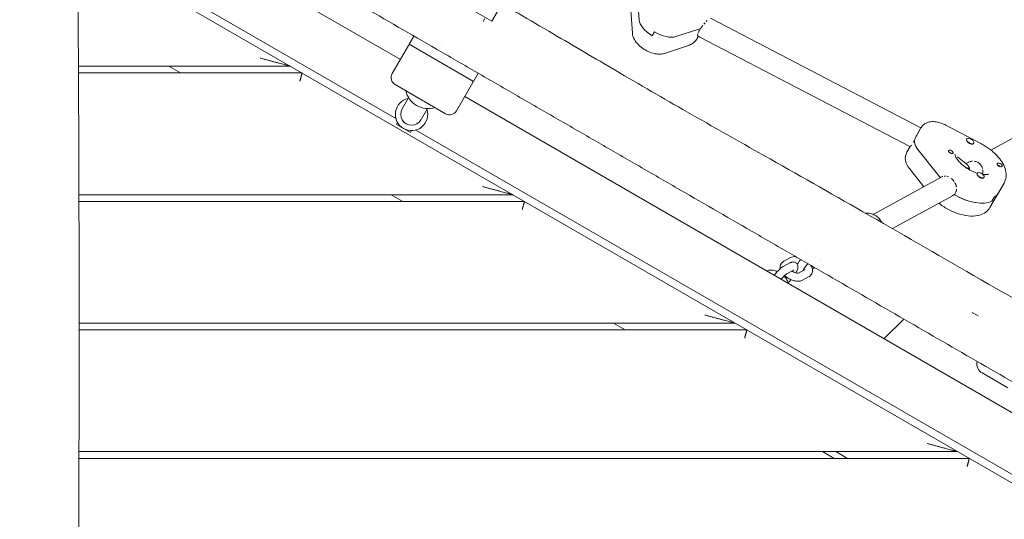
# Model space of a CAD drawing. Units: millimetres. Extents: x -7436 to 11471, y -3725 to 8477.
# Drawn here: x 1749 to 2478, y 847 to 1216 of the extents above; entities that cross this region are included whole.
import ezdxf

# ---------------------------------------------------------------- set-up
doc = ezdxf.new("R2010")
doc.units = ezdxf.units.MM
doc.header["$LTSCALE"] = 20
doc.linetypes.add('HIDDEN', pattern=[9.525, 6.35, -3.175])
doc.layers.add('2d', color=230, linetype='Continuous')
doc.layers.add('EN-Free_Space_Hatch', color=10, linetype='HIDDEN')

msp = doc.modelspace()

# ---------------------------------------------------------------- hatches: boundary and pattern name
at = {"layer": 'EN-Free_Space_Hatch'}
h = msp.add_hatch(dxfattribs=at)
h.set_pattern_fill('ANSI31', color=256, scale=100)
edge = h.paths.add_edge_path()
edge.add_line((1225.63, -43.79), (2953.79, 962.94))
edge.add_line((2953.79, 962.94), (4222.45, -1234.44))
edge.add_arc((3356.43, -1734.44), 1000, -60, 30.00001, ccw=False)
edge.add_arc((3356.43, -1734.44), 1000, 210.00001, 300, ccw=False)
edge.add_line((2490.4, -2234.44), (1225.63, -43.79))
edge = h.paths.add_edge_path()
edge.add_line((7941.03, 996.76), (9896.78, -140.8))
edge.add_arc((9394, -1005.22), 1000, -30.16799, 59.81569, ccw=False)
edge.add_arc((9394, -1005.22), 1000, 239.81569, 329.83201, ccw=False)
edge.add_line((8891.22, -1869.63), (6949.77, -740.39))
edge.add_line((6949.77, -740.39), (7941.03, 996.76))

# ---------------------------------------------------------------- linework, layer by layer
at = {"layer": '2d', "lineweight": 0}
for p, q in [((2030.72, 1186.78), (1791.72, 1324.77)), ((2027.45, 1143.06), (1792.01, 1279)), ((2516.38, 854.43), (1792.05, 1272.62)), ((2098.51, 1215.2), (2069.07, 1232.2)), ((2206.19, 1232.9), (2207.35, 1216.18)), ((2098.51, 1215.2), (2104.26, 1225.16)), ((2092, 1214.92), (2093.25, 1217.08)), ((2201.27, 1222.97), (2202.44, 1206.25)), ((2415.85, 1136.21), (2260.06, 1217.31)), ((2251.59, 1209.25), (2234.49, 1203.68)), ((2251.92, 1208.21), (2252.79, 1209.71)), ((2040.72, 1204.11), (2037.22, 1198.04)), ((2217.09, 1204.28), (2218.82, 1207.28)), ((2250.43, 1202.42), (2251.3, 1203.91)), ((2252.19, 1203.37), (2250.85, 1204.18)), ((2407.65, 1122.44), (2252.19, 1203.37)), ((2024.72, 1176.39), (2036.72, 1197.18)), ((2084.85, 1170.54), (2037.22, 1198.04)), ((2226.16, 1191.27), (2243.26, 1196.85)), ((2613.11, 1199.55), (2467.57, 1119.84)), ((1949.35, 1181.81), (1792.58, 1181.81)), ((1868.01, 1176.81), (1859.35, 1181.81)), ((1958.01, 1176.81), (1792.61, 1176.81)), ((2088.35, 1176.61), (2084.85, 1170.54)), ((2026.92, 1168.2), (2064.16, 1146.7)), ((2072.35, 1148.89), (2084.35, 1169.68)), ((2036.87, 1158.43), (2032.17, 1150.29)), ((2529.58, 898.77), (2078.35, 1159.28)), ((2050.73, 1150.43), (2046.03, 1142.29)), ((2027.84, 1138.8), (2028.65, 1140.19)), ((2027.84, 1138.8), (2038.23, 1132.8)), ((2434.31, 1138.23), (2460.21, 1124.61)), ((2038.23, 1132.8), (2039.04, 1134.19)), ((2519.58, 858.93), (2042.12, 1134.59)), ((2415.85, 1136.21), (2413.47, 1132.09)), ((2405.46, 1118.21), (2407.84, 1122.33)), ((2407.65, 1122.45), (2407.82, 1122.31)), ((2410.97, 1126.93), (2410.11, 1125.43)), ((2449.68, 1127.83), (2449.76, 1127.98)), ((2454.82, 1124.74), (2454.96, 1124.98)), ((2429.03, 1100.85), (2413.65, 1120.23)), ((2442.81, 1114.82), (2450.19, 1108.92)), ((2450.76, 1110.63), (2449.15, 1109.75)), ((2431.44, 1100.05), (2380.62, 1072.21)), ((2407.28, 1106.18), (2418, 1092.68)), ((2457.3, 1102.42), (2457.44, 1102.66)), ((2430.18, 1099.36), (2430.22, 1099.43)), ((2462.54, 1099.49), (2462.64, 1099.66)), ((2466.94, 1077.42), (2477.33, 1095.42)), ((2113.89, 1086.81), (1792.95, 1086.81)), ((2032.55, 1081.81), (2023.89, 1086.81)), ((2439.13, 1086.01), (2394.73, 1061.7)), ((2440.36, 1086.9), (2440.8, 1087.14)), ((2441.45, 1088.26), (2440.58, 1086.76)), ((2122.55, 1081.81), (1792.97, 1081.81)), ((2469.98, 1085.05), (2468.24, 1082.05)), ((2332.08, 1043.62), (2332.08, 1043.62)), ((2318.8, 1036.35), (2313.85, 1033.63)), ((2319.33, 1040.27), (2314.37, 1037.56)), ((2338.17, 1040.11), (2338.17, 1040.11)), ((2321.69, 1031.08), (2316.73, 1028.37)), ((2325.27, 1028.86), (2330.21, 1031.57)), ((2328.14, 1023.59), (2333.09, 1026.31)), ((2458.13, 997.16), (2453.8, 999.66)), ((2278.44, 991.81), (1793.05, 991.81)), ((2197.1, 986.81), (2188.44, 991.81)), ((2403.14, 994.86), (2388.5, 980.22)), ((2287.1, 986.81), (1793.05, 986.81)), ((2461.22, 954.98), (2480.13, 944.06)), ((2442.98, 896.81), (1792.99, 896.81)), ((2342.98, 896.81), (2351.64, 891.81)), ((2361.64, 891.81), (2352.98, 896.81)), ((2451.64, 891.81), (1792.98, 891.81))]:
    msp.add_line(p, q, dxfattribs=at)
for centre, radius, start, end in [((2037.59, 1196.68), 1, 60, 150), ((2029.92, 1173.39), 6, 150, 240), ((2083.49, 1170.18), 1, 330, 60), ((2051.3, 1167.42), 17, 192.66793, 287.33209), ((2039.04, 1146.19), 12, 101.81031, 18.18967), ((2039.04, 1146.19), 8, 150, 330.00003), ((2067.16, 1151.89), 6, 240, 330), ((2465.22, 961.91), 8, 168.20996, 240)]:
    msp.add_arc(centre, radius, start, end, dxfattribs=at)
for centre, major_axis, start_param, end_param in [((2221.76, 1210.81), (-13.86, 8), 0.325174, 1.522252), ((2452.36, 1126.48), (-2.6, 1.5), -0.842455, 2.299137), ((2452.19, 1126.18), (2.6, -1.5), -2.049486, -0.842455), ((2452.36, 1126.48), (2.6, -1.5), -0.842455, 2.299137), ((2452.19, 1126.18), (2.6, -1.5), -0.842455, -0.111331), ((2438.04, 1118.53), (-1.73, 1), -1.129208, 1.275786), ((2438.04, 1118.53), (1.73, -1), -1.865806, -1.031608), ((2474.19, 1108.81), (-1.73, 1), -1.562253, -1.031608), ((2474.19, 1108.81), (1.73, -1), -1.129208, -0.598564), ((2460.04, 1101.16), (-2.6, 1.5), -1.955312, 1.186281), ((2460.04, 1101.16), (2.6, -1.5), -1.955312, 1.186281), ((2459.87, 1100.86), (2.6, -1.5), -1.681824, -0.478993), ((2447.46, 1098.67), (23.82, -13.75), -1.580271, -0.29501), ((2447.46, 1098.67), (23.82, -13.75), -1.57063, -0.29501)]:
    msp.add_ellipse(centre, major_axis=major_axis, ratio=0.5, start_param=start_param, end_param=end_param, dxfattribs=at)
at = {"layer": '2d', "lineweight": 0, "extrusion": (0, 0, -1)}
for centre, major_axis, start_param, end_param in [((2232.68, 1226.67), (23.82, -13.75), 0.33408, 0.422262), ((2232.68, 1226.67), (23.82, -13.75), 0.343721, 0.422262), ((2223.49, 1213.81), (-13.86, 8), -2.71933, -1.522252), ((2425.38, 1120.71), (-13.86, 8), -0.902068, -0.21035), ((2425.38, 1120.71), (-13.86, 8), -0.902068, -0.228589), ((2437.18, 1117.03), (1.54, -0.89), -2.006117, -1.135475), ((2473.32, 1107.31), (1.54, -0.89), -2.265407, -1.365292), ((2473.32, 1107.31), (1.54, -0.89), -1.365292, -1.134127), ((2449.19, 1101.67), (-23.82, 13.75), -0.980609, -0.902068), ((2449.19, 1101.67), (-23.82, 13.75), -0.98251, -0.902068), ((2449.19, 1101.67), (23.82, -13.75), 0, 0.29501)]:
    msp.add_ellipse(centre, major_axis=major_axis, ratio=0.5, start_param=start_param, end_param=end_param, dxfattribs=at)
at = {"layer": '2d', "lineweight": 0}
for points, knots in [([(1790.95, 1466.37), (1790.97, 1463.05), (1790.98, 1459.73), (1791.04, 1446.45), (1791.09, 1436.48), (1791.28, 1396.63), (1791.46, 1366.74), (1791.87, 1300.83), (1792.1, 1264.81), (1792.51, 1196.04), (1792.69, 1163.29), (1792.93, 1101.2), (1793, 1071.86), (1793.06, 1015.52), (1793.05, 988.53), (1793.02, 932.82), (1792.99, 904.11), (1792.94, 838.56), (1792.91, 801.72), (1792.77, 709.49), (1792.57, 654.08), (1792.17, 559.69), (1792.04, 520.68), (1792.18, 452.93), (1792.35, 424.19), (1792.8, 365.83), (1793.08, 336.22), (1793.4, 276.54), (1793.41, 246.46), (1792.9, 194.32), (1792.51, 172.24), (1791.47, 130.85), (1790.85, 111.52), (1789.95, 83.97), (1789.68, 75.72), (1789.43, 67.48)], [0, 0, 0, 0, 10, 10, 40.000013, 40.000013, 130.000414, 130.000414, 238.374079, 238.374079, 336.831839, 336.831839, 425.001656, 425.001656, 506.061839, 506.061839, 592.266134, 592.266134, 702.830954, 702.830954, 869.135466, 869.135466, 986.284083, 986.284083, 1072.653999, 1072.653999, 1161.66739, 1161.66739, 1252.106009, 1252.106009, 1318.525366, 1318.525366, 1376.708584, 1376.708584, 1401.552549, 1401.552549, 1401.552549, 1401.552549]), ([(2516.77, 929.26), (2497.93, 940.14), (2479.08, 951.02), (2441.39, 972.78), (2422.54, 983.66), (2384.84, 1005.43), (2365.99, 1016.31), (2337.72, 1032.64), (2328.29, 1038.08), (2309.45, 1048.96), (2300.02, 1054.4), (2271.76, 1070.72), (2252.91, 1081.6), (2224.65, 1097.92), (2215.22, 1103.36), (2196.38, 1114.24), (2186.96, 1119.67), (2168.12, 1130.55), (2158.7, 1135.99), (2139.85, 1146.87), (2130.43, 1152.31), (2111.59, 1163.19), (2102.17, 1168.63), (2083.33, 1179.5), (2073.91, 1184.94), (2045.65, 1201.26), (2026.81, 1212.14), (1998.55, 1228.45), (1989.13, 1233.89), (1970.29, 1244.77), (1960.88, 1250.2), (1942.04, 1261.08), (1932.63, 1266.51), (1913.79, 1277.39), (1904.38, 1282.82), (1876.13, 1299.13), (1857.3, 1310.01), (1833.75, 1323.6), (1829.04, 1326.32), (1819.62, 1331.76), (1814.9, 1334.48), (1803.99, 1340.78), (1797.78, 1344.37), (1791.57, 1347.95)], [0, 0, 0, 0, 0.0652984, 0.0652984, 0.1305969, 0.1305969, 0.1958953, 0.1958953, 0.2285445, 0.2285445, 0.2611938, 0.2611938, 0.3264922, 0.3264922, 0.3591414, 0.3591414, 0.3917906, 0.3917906, 0.4244399, 0.4244399, 0.4570891, 0.4570891, 0.4897383, 0.4897383, 0.5223875, 0.5223875, 0.587686, 0.587686, 0.6203352, 0.6203352, 0.6529844, 0.6529844, 0.6856336, 0.6856336, 0.7182829, 0.7182829, 0.7835813, 0.7835813, 0.7999059, 0.7999059, 0.8162305, 0.8162305, 0.8377278, 0.8377278, 0.8377278, 0.8377278]), ([(2109.15, 1225.93), (2112.04, 1224.27), (2114.92, 1222.6), (2126.45, 1215.91), (2135.08, 1210.86), (2159.16, 1196.75), (2174.58, 1187.66), (2207.68, 1168.29), (2225.37, 1158.03), (2261.91, 1137.11), (2280.76, 1126.46), (2324.08, 1102.03), (2348.52, 1088.19), (2400.23, 1058.57), (2427.5, 1042.79), (2484.46, 1010.06), (2514.18, 993.16), (2544.1, 976.63)], [0, 0, 0, 0, 10.000014, 10.000014, 40.000293, 40.000293, 93.703458, 93.703458, 155.058019, 155.058019, 220.017882, 220.017882, 304.269957, 304.269957, 398.802789, 398.802789, 501.354692, 501.354692, 501.354692, 501.354692]), ([(2252.93, 1209.78), (2253.17, 1210.13), (2253.43, 1210.48), (2253.97, 1211.18), (2254.24, 1211.52), (2254.52, 1211.86), (2254.52, 1211.86), (2254.52, 1211.86)], [0.002015922, 0.002015922, 0.002015922, 0.002015922, 0.003336107, 0.003336107, 0.004656293, 0.004656293, 0.004656352, 0.004656352, 0.004656352, 0.004656352]), ([(2256.98, 1214.73), (2256.98, 1214.73), (2256.98, 1214.73), (2257.23, 1215.01), (2257.46, 1215.28), (2257.68, 1215.54)], [0.008616788, 0.008616788, 0.008616788, 0.008616788, 0.00861685, 0.00861685, 0.009936978, 0.009936978, 0.009936978, 0.009936978]), ([(2226.16, 1191.27), (2224.93, 1190.87), (2223.72, 1190.72), (2220.91, 1190.68), (2219.32, 1190.92), (2216.12, 1191.78), (2214.51, 1192.42), (2211.5, 1193.98), (2210.09, 1194.89), (2207.48, 1196.97), (2206.3, 1198.13), (2204.24, 1200.78), (2203.36, 1202.27), (2202.64, 1204.73), (2202.49, 1205.47), (2202.44, 1206.25)], [0.703297, 0.703297, 0.703297, 0.703297, 0.978964, 0.978964, 1.360077, 1.360077, 1.75992, 1.75992, 2.144724, 2.144724, 2.535074, 2.535074, 2.939459, 2.939459, 3.097454, 3.097454, 3.097454, 3.097454]), ([(2250.43, 1202.42), (2250.4, 1202.36), (2250.36, 1202.3), (2250.28, 1202.17), (2250.25, 1202.11), (2250.17, 1201.98), (2250.13, 1201.92), (2250.05, 1201.8), (2250.01, 1201.74), (2249.92, 1201.62), (2249.88, 1201.56), (2249.84, 1201.5)], [0.2810349, 0.2810349, 0.2810349, 0.2810349, 0.29074374, 0.29074374, 0.30045258, 0.30045258, 0.31016142, 0.31016142, 0.31987026, 0.31987026, 0.3295791, 0.3295791, 0.3295791, 0.3295791]), ([(2250.85, 1204.18), (2250.83, 1204.2), (2250.8, 1204.22), (2250.75, 1204.29), (2250.73, 1204.34), (2250.69, 1204.46), (2250.68, 1204.53), (2250.65, 1204.78), (2250.67, 1204.99), (2250.71, 1205.23), (2250.71, 1205.23), (2250.71, 1205.23)], [0.016748955, 0.016748955, 0.016748955, 0.016748955, 0.017288141, 0.017288141, 0.018073263, 0.018073263, 0.018858386, 0.018858386, 0.02042863, 0.02042863, 0.020428688, 0.020428688, 0.020428688, 0.020428688]), ([(2250.92, 1206.07), (2250.92, 1206.07), (2250.92, 1206.07), (2251.02, 1206.38), (2251.16, 1206.71), (2251.41, 1207.25), (2251.5, 1207.44), (2251.7, 1207.82), (2251.81, 1208.02), (2251.92, 1208.21)], [0.021998816, 0.021998816, 0.021998816, 0.021998816, 0.021998875, 0.021998875, 0.02356912, 0.02356912, 0.024354242, 0.024354242, 0.025139364, 0.025139364, 0.025139364, 0.025139364]), ([(2249.84, 1201.5), (2249.51, 1201.04), (2249.15, 1200.6), (2248.37, 1199.79), (2247.96, 1199.42), (2247.09, 1198.74), (2246.64, 1198.43), (2245.71, 1197.88), (2245.23, 1197.63), (2244.26, 1197.2), (2243.76, 1197.01), (2243.26, 1196.85)], [0.3295791, 0.3295791, 0.3295791, 0.3295791, 0.4043227, 0.4043227, 0.4790663, 0.4790663, 0.5538099, 0.5538099, 0.6285535, 0.6285535, 0.7032972, 0.7032972, 0.7032972, 0.7032972]), ([(2434.31, 1138.23), (2433.17, 1138.83), (2431.98, 1139.34), (2429.57, 1140.17), (2428.34, 1140.47), (2425.85, 1140.83), (2424.58, 1140.89), (2421.99, 1140.6), (2420.63, 1140.25), (2418.29, 1138.99), (2417.3, 1138.2), (2416.27, 1136.88), (2416.05, 1136.55), (2415.85, 1136.21)], [1.368469, 1.368469, 1.368469, 1.368469, 1.666887, 1.666887, 1.965305, 1.965305, 2.263722, 2.263722, 2.56214, 2.56214, 2.790922, 2.790922, 2.860558, 2.860558, 2.860558, 2.860558]), ([(2413.47, 1132.09), (2413.42, 1132), (2413.36, 1131.9), (2412.91, 1131.08), (2412.53, 1130.3), (2411.75, 1128.68), (2411.38, 1127.87), (2410.99, 1127.09)], [0.017719279, 0.017719279, 0.017719279, 0.017719279, 0.018076477, 0.018076477, 0.020750918, 0.020750918, 0.02342536, 0.02342536, 0.02342536, 0.02342536]), ([(2408.12, 1122.65), (2408.12, 1122.65), (2408.12, 1122.65), (2408.06, 1122.59), (2408.01, 1122.53), (2407.93, 1122.44), (2407.9, 1122.41), (2407.87, 1122.38), (2407.87, 1122.38), (2407.87, 1122.38)], [0.005568257, 0.005568257, 0.005568257, 0.005568257, 0.005568322, 0.005568322, 0.006363796, 0.006363796, 0.007159271, 0.007159271, 0.00715937, 0.00715937, 0.00715937, 0.00715937]), ([(2408.82, 1123.48), (2408.63, 1123.24), (2408.46, 1123.04), (2408.31, 1122.87), (2408.31, 1122.87), (2408.31, 1122.87)], [0.003181961, 0.003181961, 0.003181961, 0.003181961, 0.004772847, 0.004772847, 0.004772947, 0.004772947, 0.004772947, 0.004772947]), ([(2467.82, 1119.64), (2467.35, 1120.02), (2466.88, 1120.38), (2465.9, 1121.1), (2465.41, 1121.45), (2464.41, 1122.13), (2463.9, 1122.46), (2462.86, 1123.11), (2462.34, 1123.42), (2461.28, 1124.03), (2460.74, 1124.33), (2460.21, 1124.61)], [0.9947513, 0.9947513, 0.9947513, 0.9947513, 1.0694949, 1.0694949, 1.1442385, 1.1442385, 1.2189821, 1.2189821, 1.2937258, 1.2937258, 1.3684694, 1.3684694, 1.3684694, 1.3684694]), ([(2407.28, 1106.18), (2406.81, 1106.78), (2406.38, 1107.4), (2405.6, 1108.73), (2405.25, 1109.43), (2404.7, 1110.94), (2404.48, 1111.75), (2404.27, 1113.49), (2404.27, 1114.43), (2404.6, 1116.35), (2404.95, 1117.32), (2405.46, 1118.21)], [2.5205594, 2.5205594, 2.5205594, 2.5205594, 2.700973, 2.700973, 2.8813867, 2.8813867, 3.0618003, 3.0618003, 3.2422139, 3.2422139, 3.4226276, 3.4226276, 3.4226276, 3.4226276]), ([(2438.96, 1118.95), (2438.87, 1119.05), (2438.78, 1119.13), (2438.6, 1119.29), (2438.5, 1119.37), (2438.19, 1119.57), (2437.98, 1119.68), (2437.75, 1119.74)], [0.00462839, 0.00462839, 0.00462839, 0.00462839, 0.004997367, 0.004997367, 0.005366344, 0.005366344, 0.006104298, 0.006104298, 0.006104298, 0.006104298]), ([(2438.5, 1117.28), (2438.67, 1117.24), (2438.83, 1117.21), (2439.11, 1117.17), (2439.23, 1117.17), (2439.44, 1117.19), (2439.52, 1117.21), (2439.64, 1117.29), (2439.68, 1117.35), (2439.71, 1117.5), (2439.71, 1117.6), (2439.66, 1117.82), (2439.61, 1117.95), (2439.48, 1118.22), (2439.4, 1118.37), (2439.2, 1118.67), (2439.09, 1118.81), (2438.96, 1118.95)], [0, 0, 0, 0, 0.000578549, 0.000578549, 0.001157097, 0.001157097, 0.001735646, 0.001735646, 0.002314195, 0.002314195, 0.002892744, 0.002892744, 0.003471292, 0.003471292, 0.004049841, 0.004049841, 0.00462839, 0.00462839, 0.00462839, 0.00462839]), ([(2441.04, 1116.63), (2441.04, 1116.63), (2441.04, 1116.62), (2441.04, 1116.5), (2441.05, 1116.18), (2441.38, 1115.19), (2441.65, 1114.58), (2442.53, 1113.14), (2443.14, 1112.3), (2444.7, 1110.55), (2445.65, 1109.63), (2446.88, 1108.61), (2447.04, 1108.48), (2447.2, 1108.35)], [3.053947, 3.053947, 3.053947, 3.053947, 3.115715, 3.115715, 3.370872, 3.370872, 3.600003, 3.600003, 3.843948, 3.843948, 4.099105, 4.099105, 4.136344, 4.136344, 4.136344, 4.136344]), ([(2477.33, 1095.42), (2478.12, 1096.78), (2478.6, 1098.3), (2479.01, 1101.51), (2478.87, 1103.2), (2478.08, 1106.55), (2477.39, 1108.21), (2475.61, 1111.4), (2474.53, 1112.92), (2472.04, 1115.85), (2470.63, 1117.25), (2468.69, 1118.94), (2468.26, 1119.29), (2467.82, 1119.64)], [6.00215, 6.00215, 6.00215, 6.00215, 6.208906, 6.208906, 6.44265, 6.44265, 6.697808, 6.697808, 6.952965, 6.952965, 7.208122, 7.208122, 7.277937, 7.277937, 7.277937, 7.277937]), ([(2447.2, 1108.35), (2448.4, 1107.38), (2449.74, 1106.46), (2452.56, 1104.8), (2454.05, 1104.07), (2456.18, 1103.19), (2456.84, 1102.95), (2457.49, 1102.74)], [4.136344, 4.136344, 4.136344, 4.136344, 4.4145928, 4.4145928, 4.697511, 4.697511, 4.8260654, 4.8260654, 4.8260654, 4.8260654]), ([(2451.48, 1110.97), (2451.48, 1110.97), (2451.48, 1110.97), (2451.17, 1110.84), (2450.86, 1110.69), (2450.57, 1110.53)], [0.0208417, 0.0208417, 0.0208417, 0.0208417, 0.020841808, 0.020841808, 0.021907648, 0.021907648, 0.021907648, 0.021907648]), ([(2454, 1111.54), (2454, 1111.54), (2454, 1111.54), (2453.57, 1111.52), (2453.14, 1111.45), (2452.51, 1111.31), (2452.3, 1111.25), (2452.09, 1111.19), (2452.09, 1111.19), (2452.09, 1111.19)], [0.018155294, 0.018155294, 0.018155294, 0.018155294, 0.018155378, 0.018155378, 0.019498593, 0.019498593, 0.0201702, 0.0201702, 0.020170282, 0.020170282, 0.020170282, 0.020170282]), ([(2458.91, 1110.07), (2458.73, 1110.21), (2458.56, 1110.34), (2458.19, 1110.58), (2458, 1110.68), (2457.42, 1110.98), (2457.02, 1111.14), (2456.17, 1111.39), (2455.74, 1111.47), (2455.31, 1111.52), (2455.31, 1111.52), (2455.31, 1111.52)], [0.012782518, 0.012782518, 0.012782518, 0.012782518, 0.013454125, 0.013454125, 0.014125733, 0.014125733, 0.015468948, 0.015468948, 0.016812163, 0.016812163, 0.01681225, 0.01681225, 0.01681225, 0.01681225]), ([(2461.35, 1106.16), (2461.21, 1106.67), (2461.04, 1107.17), (2460.7, 1107.87), (2460.58, 1108.1), (2460.3, 1108.55), (2460.15, 1108.77), (2459.67, 1109.38), (2459.31, 1109.75), (2458.91, 1110.07)], [0.007989129, 0.007989129, 0.007989129, 0.007989129, 0.009586888, 0.009586888, 0.010385796, 0.010385796, 0.011184703, 0.011184703, 0.012782518, 0.012782518, 0.012782518, 0.012782518]), ([(2473.73, 1110.07), (2473.56, 1110.11), (2473.4, 1110.12), (2473.08, 1110.1), (2472.94, 1110.07), (2472.68, 1109.96), (2472.57, 1109.88), (2472.39, 1109.7), (2472.32, 1109.59), (2472.25, 1109.37), (2472.24, 1109.25), (2472.28, 1109.01), (2472.33, 1108.89), (2472.48, 1108.66), (2472.59, 1108.55), (2472.84, 1108.34), (2472.98, 1108.25), (2473.14, 1108.16)], [0, 0, 0, 0, 0.000578549, 0.000578549, 0.001157097, 0.001157097, 0.001735646, 0.001735646, 0.002314195, 0.002314195, 0.002892744, 0.002892744, 0.003471292, 0.003471292, 0.004049841, 0.004049841, 0.00462839, 0.00462839, 0.00462839, 0.00462839]), ([(2473.14, 1108.16), (2473.24, 1108.1), (2473.35, 1108.04), (2473.57, 1107.94), (2473.68, 1107.89), (2474.03, 1107.75), (2474.26, 1107.67), (2474.48, 1107.6)], [0.00462839, 0.00462839, 0.00462839, 0.00462839, 0.004997367, 0.004997367, 0.005366344, 0.005366344, 0.006104298, 0.006104298, 0.006104298, 0.006104298]), ([(2475.34, 1107.5), (2475.45, 1107.51), (2475.54, 1107.53), (2475.71, 1107.59), (2475.78, 1107.63), (2475.88, 1107.73), (2475.92, 1107.79), (2475.96, 1107.93), (2475.97, 1108.01), (2475.95, 1108.18), (2475.92, 1108.28), (2475.84, 1108.48), (2475.79, 1108.59), (2475.65, 1108.8), (2475.57, 1108.91), (2475.38, 1109.13), (2475.28, 1109.24), (2475.17, 1109.34)], [0, 0, 0, 0, 0.000466807, 0.000466807, 0.000933613, 0.000933613, 0.00140042, 0.00140042, 0.001867226, 0.001867226, 0.002334033, 0.002334033, 0.002800839, 0.002800839, 0.003267646, 0.003267646, 0.003734452, 0.003734452, 0.003734452, 0.003734452]), ([(2431.43, 1100.04), (2431.64, 1100.16), (2431.85, 1100.26), (2432.08, 1100.34), (2432.08, 1100.34), (2432.08, 1100.34)], [0.0037005945, 0.0037005945, 0.0037005945, 0.0037005945, 0.0046562929, 0.0046562929, 0.0046563517, 0.0046563517, 0.0046563517, 0.0046563517]), ([(2433.05, 1100.57), (2433.38, 1100.62), (2433.72, 1100.62), (2434.06, 1100.6), (2434.06, 1100.6), (2434.06, 1100.6)], [0.005976523, 0.005976523, 0.005976523, 0.005976523, 0.007296664, 0.007296664, 0.007296725, 0.007296725, 0.007296725, 0.007296725]), ([(2435.12, 1100.43), (2435.12, 1100.43), (2435.12, 1100.43), (2435.48, 1100.33), (2435.83, 1100.21), (2436.19, 1100.06)], [0.008616788, 0.008616788, 0.008616788, 0.008616788, 0.00861685, 0.00861685, 0.00993698, 0.00993698, 0.00993698, 0.00993698]), ([(2461.48, 1102), (2461.54, 1102.32), (2461.58, 1102.65), (2461.64, 1103.52), (2461.64, 1104.05), (2461.58, 1104.85), (2461.55, 1105.11), (2461.51, 1105.38), (2461.51, 1105.38), (2461.51, 1105.38)], [0.003807578, 0.003807578, 0.003807578, 0.003807578, 0.004793444, 0.004793444, 0.006391259, 0.006391259, 0.007190166, 0.007190166, 0.007190259, 0.007190259, 0.007190259, 0.007190259]), ([(2461.8, 1101.73), (2462.26, 1101.67), (2462.69, 1101.64), (2464, 1101.59), (2464.74, 1101.66), (2465.75, 1101.86), (2466.04, 1101.99), (2466.19, 1102.08), (2466.21, 1102.1), (2466.21, 1102.1)], [5.1322905, 5.1322905, 5.1322905, 5.1322905, 5.2429493, 5.2429493, 5.4885989, 5.4885989, 5.7177858, 5.7177858, 5.8087615, 5.8087615, 5.8087615, 5.8087615]), ([(2438.28, 1098.78), (2438.68, 1098.46), (2439.07, 1098.1), (2439.78, 1097.34), (2440.12, 1096.94), (2440.42, 1096.51)], [0.012577407, 0.012577407, 0.012577407, 0.012577407, 0.014147652, 0.014147652, 0.015717832, 0.015717832, 0.015717832, 0.015717832]), ([(2440.86, 1095.85), (2440.86, 1095.85), (2440.86, 1095.85), (2441, 1095.63), (2441.12, 1095.4), (2441.36, 1094.94), (2441.47, 1094.71), (2441.67, 1094.24), (2441.76, 1094), (2441.99, 1093.28), (2442.1, 1092.8), (2442.17, 1092.32), (2442.17, 1092.32), (2442.17, 1092.32)], [0.016502931, 0.016502931, 0.016502931, 0.016502931, 0.016503019, 0.016503019, 0.017288141, 0.017288141, 0.018073263, 0.018073263, 0.018858386, 0.018858386, 0.02042863, 0.02042863, 0.020428698, 0.020428698, 0.020428698, 0.020428698]), ([(2440.36, 1086.9), (2440.07, 1086.63), (2439.76, 1086.39), (2439.32, 1086.12), (2439.21, 1086.06), (2439.11, 1086)], [0.002015922, 0.002015922, 0.002015922, 0.002015922, 0.003336107, 0.003336107, 0.003746964, 0.003746964, 0.003746964, 0.003746964]), ([(2442.23, 1090.89), (2442.23, 1090.89), (2442.23, 1090.89), (2442.2, 1090.42), (2442.12, 1089.97), (2441.93, 1089.31), (2441.85, 1089.09), (2441.67, 1088.67), (2441.57, 1088.46), (2441.45, 1088.26)], [0.02199881, 0.02199881, 0.02199881, 0.02199881, 0.021998875, 0.021998875, 0.02356912, 0.02356912, 0.024354242, 0.024354242, 0.025139364, 0.025139364, 0.025139364, 0.025139364]), ([(2466.94, 1077.42), (2466.16, 1076.07), (2465.09, 1074.88), (2462.51, 1072.92), (2460.98, 1072.2), (2457.3, 1071.1), (2455.12, 1070.89), (2450.22, 1071.05), (2447.48, 1071.54), (2442.03, 1073.14), (2439.32, 1074.24), (2434.17, 1076.91), (2431.72, 1078.47), (2429.34, 1080.3), (2429.2, 1080.4), (2429.07, 1080.51)], [0.281035, 0.281035, 0.281035, 0.281035, 0.487791, 0.487791, 0.721535, 0.721535, 1.032186, 1.032186, 1.400269, 1.400269, 1.760265, 1.760265, 2.112367, 2.112367, 2.133653, 2.133653, 2.133653, 2.133653]), ([(2386.95, 1066.17), (2386.54, 1066.97), (2386.05, 1067.73), (2384.67, 1069.45), (2383.72, 1070.35), (2381.62, 1071.8), (2380.48, 1072.35), (2378.14, 1073.03), (2376.94, 1073.17), (2375.51, 1073.08), (2375.26, 1073.05), (2375.01, 1073.02)], [5.108541, 5.108541, 5.108541, 5.108541, 5.344232, 5.344232, 5.684732, 5.684732, 6.019294, 6.019294, 6.339862, 6.339862, 6.407343, 6.407343, 6.407343, 6.407343]), ([(2312.42, 1035.67), (2312.11, 1035.14), (2311.91, 1034.56), (2311.73, 1033.37), (2311.75, 1032.77), (2311.84, 1032.21)], [2.8605578, 2.8605578, 2.8605578, 2.8605578, 3.0513456, 3.0513456, 3.2525666, 3.2525666, 3.2525666, 3.2525666]), ([(2314.37, 1037.56), (2314.22, 1037.47), (2314.07, 1037.38), (2313.77, 1037.18), (2313.63, 1037.07), (2313.35, 1036.84), (2313.22, 1036.71), (2312.96, 1036.44), (2312.84, 1036.3), (2312.62, 1035.99), (2312.51, 1035.84), (2312.42, 1035.67)], [2.5655476, 2.5655476, 2.5655476, 2.5655476, 2.6245497, 2.6245497, 2.6835517, 2.6835517, 2.7425537, 2.7425537, 2.8015557, 2.8015557, 2.8605578, 2.8605578, 2.8605578, 2.8605578]), ([(2318.8, 1036.35), (2319.01, 1036.46), (2319.22, 1036.56), (2319.67, 1036.75), (2319.91, 1036.84), (2320.44, 1036.98), (2320.74, 1037.03), (2321.42, 1037.06), (2321.81, 1037.04), (2322.64, 1036.81), (2323.08, 1036.61), (2323.47, 1036.3), (2323.48, 1036.29), (2323.5, 1036.28)], [1.0278671, 1.0278671, 1.0278671, 1.0278671, 1.1364529, 1.1364529, 1.2450388, 1.2450388, 1.3536246, 1.3536246, 1.4622105, 1.4622105, 1.5669525, 1.5669525, 1.5707963, 1.5707963, 1.5707963, 1.5707963]), ([(2319.33, 1040.27), (2319.95, 1040.61), (2320.6, 1040.82), (2321.89, 1041.04), (2322.52, 1041.07), (2323.16, 1041.04)], [3.7176377, 3.7176377, 3.7176377, 3.7176377, 3.9596223, 3.9596223, 4.1963227, 4.1963227, 4.1963227, 4.1963227]), ([(2323.5, 1036.28), (2323.82, 1036.02), (2324.09, 1035.71), (2324.51, 1035.03), (2324.64, 1034.67), (2324.83, 1033.9), (2324.85, 1033.52), (2324.82, 1032.57), (2324.7, 1032.07), (2324.29, 1030.72), (2323.9, 1029.89), (2323.41, 1029.02)], [1.5707963, 1.5707963, 1.5707963, 1.5707963, 1.6611574, 1.6611574, 1.7615198, 1.7615198, 1.8963246, 1.8963246, 2.1356424, 2.1356424, 2.5562061, 2.5562061, 2.5562061, 2.5562061]), ([(2326.86, 1038.9), (2326.41, 1038.36), (2325.98, 1037.8), (2325.12, 1036.59), (2324.7, 1035.95), (2324.33, 1035.32)], [6.2265735, 6.2265735, 6.2265735, 6.2265735, 6.4925247, 6.4925247, 6.7925971, 6.7925971, 6.7925971, 6.7925971]), ([(2332.15, 1035.85), (2332.04, 1035.73), (2331.93, 1035.61), (2331.42, 1035.02), (2331.03, 1034.53), (2330.31, 1033.55), (2329.98, 1033.06), (2329.42, 1032.17), (2329.19, 1031.76), (2328.89, 1031.15), (2328.79, 1030.93), (2328.73, 1030.76)], [6.068896, 6.068896, 6.068896, 6.068896, 6.1469, 6.1469, 6.433869, 6.433869, 6.720549, 6.720549, 6.993966, 6.993966, 7.188054, 7.188054, 7.188054, 7.188054]), ([(2334.45, 1034.52), (2334.45, 1034.51), (2334.46, 1034.51), (2335.02, 1033.63), (2335.45, 1032.68), (2335.75, 1030.84), (2335.73, 1029.99), (2335.36, 1028.82), (2335.22, 1028.5), (2335.04, 1028.19)], [5.790525, 5.790525, 5.790525, 5.790525, 5.7942719, 5.7942719, 6.1774027, 6.1774027, 6.4533029, 6.4533029, 6.5642202, 6.5642202, 6.5642202, 6.5642202]), ([(2301.46, 1030.47), (2301.99, 1030.73), (2302.54, 1030.89), (2303.98, 1031.14), (2304.88, 1031.13), (2306.82, 1030.89), (2307.87, 1030.61), (2309.12, 1030.14), (2309.34, 1030.05), (2309.55, 1029.95)], [3.756109, 3.756109, 3.756109, 3.756109, 3.959622, 3.959622, 4.294083, 4.294083, 4.680103, 4.680103, 4.762214, 4.762214, 4.762214, 4.762214]), ([(2313.85, 1033.63), (2312.89, 1033.1), (2312.02, 1032.41), (2310.45, 1030.93), (2309.78, 1030.23), (2308.53, 1028.77), (2307.95, 1028.03), (2307.37, 1027.22), (2307.33, 1027.17), (2307.29, 1027.11)], [5.255318, 5.255318, 5.255318, 5.255318, 5.76394, 5.76394, 6.13993, 6.13993, 6.492525, 6.492525, 6.51952, 6.51952, 6.51952, 6.51952]), ([(2316.73, 1028.37), (2316.65, 1028.33), (2316.53, 1028.25), (2316.21, 1028.03), (2315.99, 1027.86), (2315.46, 1027.41), (2315.13, 1027.11), (2314.42, 1026.39), (2314.03, 1025.97), (2313.26, 1025.07), (2312.87, 1024.58), (2312.51, 1024.09)], [5.255318, 5.255318, 5.255318, 5.255318, 5.416093, 5.416093, 5.622958, 5.622958, 5.871594, 5.871594, 6.1469, 6.1469, 6.433128, 6.433128, 6.433128, 6.433128]), ([(2320.41, 1030.39), (2320.64, 1030.23), (2320.88, 1030.09), (2321.57, 1029.71), (2322.02, 1029.5), (2322.89, 1029.16), (2323.31, 1029.03), (2324.04, 1028.87), (2324.36, 1028.83), (2324.85, 1028.8), (2325.03, 1028.82), (2325.23, 1028.85), (2325.28, 1028.87), (2325.28, 1028.87)], [4.319949, 4.319949, 4.319949, 4.319949, 4.466045, 4.466045, 4.732004, 4.732004, 4.991006, 4.991006, 5.231924, 5.231924, 5.446986, 5.446986, 5.625562, 5.625562, 5.625562, 5.625562]), ([(2321.69, 1031.08), (2321.74, 1031.11), (2321.77, 1031.13), (2321.78, 1031.13), (2321.78, 1031.13), (2321.78, 1031.13)], [1.0278671, 1.0278671, 1.0278671, 1.0278671, 1.1364529, 1.1364529, 1.1460587, 1.1460587, 1.1460587, 1.1460587]), ([(2335.04, 1028.19), (2334.95, 1028.03), (2334.85, 1027.87), (2334.62, 1027.57), (2334.5, 1027.42), (2334.25, 1027.15), (2334.11, 1027.03), (2333.83, 1026.79), (2333.69, 1026.68), (2333.4, 1026.48), (2333.25, 1026.39), (2333.09, 1026.31)], [0.2810349, 0.2810349, 0.2810349, 0.2810349, 0.3400369, 0.3400369, 0.3990389, 0.3990389, 0.458041, 0.458041, 0.517043, 0.517043, 0.576045, 0.576045, 0.576045, 0.576045]), ([(2337.07, 1033.01), (2336.71, 1032.64), (2336.34, 1032.3), (2335.86, 1031.86), (2335.74, 1031.76), (2335.62, 1031.65)], [3.5251131, 3.5251131, 3.5251131, 3.5251131, 3.728877, 3.728877, 3.7974426, 3.7974426, 3.7974426, 3.7974426]), ([(2314.62, 1026.59), (2315.26, 1025.96), (2315.83, 1025.28), (2316.86, 1023.68), (2317.29, 1022.73), (2317.48, 1021.51), (2317.5, 1021.36), (2317.52, 1021.2)], [5.4718669, 5.4718669, 5.4718669, 5.4718669, 5.7942719, 5.7942719, 6.1774027, 6.1774027, 6.2307391, 6.2307391, 6.2307391, 6.2307391]), ([(2315.03, 1027), (2315.63, 1026.44), (2316.28, 1025.93), (2317.86, 1024.87), (2318.81, 1024.36), (2320.75, 1023.53), (2321.75, 1023.21), (2323.78, 1022.82), (2324.82, 1022.75), (2326.62, 1022.97), (2327.4, 1023.19), (2328.14, 1023.59)], [4.009659, 4.009659, 4.009659, 4.009659, 4.299786, 4.299786, 4.666949, 4.666949, 5.036271, 5.036271, 5.42017, 5.42017, 5.70714, 5.70714, 5.70714, 5.70714]), ([(2319.74, 1023.96), (2319.73, 1023.94), (2319.71, 1023.93), (2319.08, 1023.22), (2318.45, 1022.58), (2317.7, 1021.91), (2317.57, 1021.81), (2317.45, 1021.7)], [3.3654077, 3.3654077, 3.3654077, 3.3654077, 3.3737631, 3.3737631, 3.728877, 3.728877, 3.7974426, 3.7974426, 3.7974426, 3.7974426])]:
    msp.add_open_spline(points, degree=3, knots=knots, dxfattribs=at)
for points in [[(2255.37, 1212.87), (2255.65, 1213.2), (2255.93, 1213.52), (2256.2, 1213.83)], [(2061.31, 1199.6), (2061.31, 1199.6), (2061.31, 1199.6), (2061.31, 1199.6)], [(2074.11, 1192.22), (2074.11, 1192.22), (2074.11, 1192.22), (2074.11, 1192.22)], [(2475.17, 1109.34), (2475.02, 1109.47), (2474.85, 1109.59), (2474.68, 1109.69)], [(2341.22, 1038.35), (2341.22, 1038.35), (2341.22, 1038.35), (2341.22, 1038.35)], [(2341.93, 1037.94), (2341.93, 1037.94), (2341.93, 1037.94), (2341.93, 1037.94)], [(2329.14, 1031.64), (2329.28, 1031.47), (2329.39, 1031.31), (2329.47, 1031.16)]]:
    msp.add_open_spline(points, degree=3, dxfattribs=at)
for points, weights in [([(2252.19, 1203.37), (2252.19, 1203.37), (2252.19, 1203.37), (2252.19, 1203.37)], [0.536135349201, 0.536080750908, 0.536026214487, 0.535971739937]), ([(1949.35, 1181.81), (1949.35, 1181.81), (1940.07, 1184.29), (1926.95, 1187.81)], [1, 0.804737854124, 0.804737854124, 1]), ([(1956.4, 1170.81), (1957.34, 1174.32), (1958.01, 1176.81), (1958.01, 1176.81)], [1, 0.804737854124, 0.804737854124, 1]), ([(2451.79, 1106.17), (2451.41, 1107.42), (2450.87, 1108.38), (2450.19, 1108.92)], [1, 0.9310849871, 0.886492553375, 0.866222698826]), ([(2449.59, 1106.61), (2450.35, 1106.51), (2451.08, 1106.36), (2451.79, 1106.17)], [0.927337147117, 0.947447265731, 0.971668216692, 1]), ([(2113.89, 1086.81), (2113.89, 1086.81), (2104.62, 1089.29), (2091.5, 1092.81)], [1, 0.804737854124, 0.804737854124, 1]), ([(2120.94, 1075.81), (2121.88, 1079.32), (2122.55, 1081.81), (2122.55, 1081.81)], [1, 0.804737854124, 0.804737854124, 1]), ([(2278.44, 991.81), (2278.44, 991.81), (2269.16, 994.29), (2256.04, 997.81)], [1, 0.804737854124, 0.804737854124, 1]), ([(2285.49, 980.81), (2286.43, 984.32), (2287.1, 986.81), (2287.1, 986.81)], [1, 0.804737854124, 0.804737854124, 1]), ([(2442.98, 896.81), (2442.98, 896.81), (2433.71, 899.29), (2420.59, 902.81)], [1, 0.804737854124, 0.804737854124, 1]), ([(2450.03, 885.81), (2450.97, 889.32), (2451.64, 891.81), (2451.64, 891.81)], [1, 0.804737854124, 0.804737854124, 1])]:
    msp.add_rational_spline(points, weights, degree=3, dxfattribs=at)

doc.saveas('drawing.dxf')
